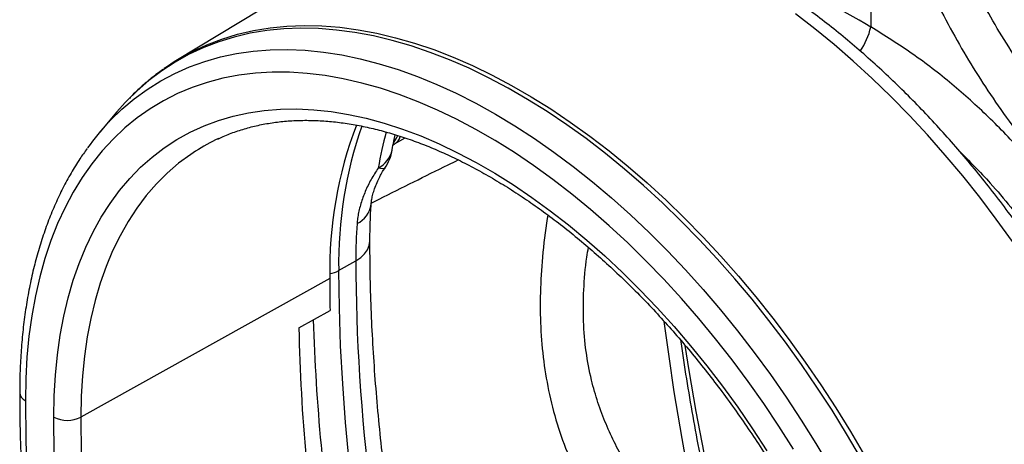
# Model space of a CAD drawing. Units: millimetres. Extents: x 9446 to 26666, y 1473 to 8510.
# Drawn here: x 12850 to 13156, y 2461 to 2593 of the extents above; entities that cross this region are included whole.
import ezdxf

# ---------------------------------------------------------------- set-up
doc = ezdxf.new("R2010")
doc.units = ezdxf.units.MM
doc.linetypes.add('SLD-SOLID', pattern=[0])
doc.layers.add('ACO_DRAINAGE', color=7, linetype='SLD-SOLID')

# ---------------------------------------------------------------- blocks, each defined once
blk = doc.blocks.new('ACO_-_32820_-_ISO')
at = {"layer": 'ACO_DRAINAGE', "linetype": 'SLD-SOLID'}
for p, q in [((-257.43, 614.36), (-257.43, 540.37)), ((-410.02, 568.35), (-473.01, 530.17)), ((-274.85, 539.81), (-280.91, 544.45)), ((-454.39, 538.09), (-449.4, 539.25)), ((-445.29, 539.25), (-450.41, 538.41)), ((-449.4, 539.25), (-444.28, 540.1)), ((-440.04, 539.78), (-445.29, 539.25)), ((-444.28, 540.1), (-439.02, 540.62)), ((-434.66, 539.98), (-440.04, 539.78)), ((-439.02, 540.62), (-433.64, 540.83)), ((-429.18, 539.87), (-434.66, 539.98)), ((-433.64, 540.83), (-428.15, 540.71)), ((-423.59, 539.43), (-429.18, 539.87)), ((-428.15, 540.71), (-422.56, 540.27)), ((-417.91, 538.67), (-423.59, 539.43)), ((-422.56, 540.27), (-416.87, 539.52)), ((-416.87, 539.52), (-411.1, 538.44)), ((-268.84, 534.9), (-274.85, 539.81)), ((-463.92, 534.81), (-459.23, 536.61)), ((-455.39, 537.25), (-460.22, 535.77)), ((-459.23, 536.61), (-454.39, 538.09)), ((-450.41, 538.41), (-455.39, 537.25)), ((-412.15, 537.6), (-417.91, 538.67)), ((-406.31, 536.21), (-412.15, 537.6)), ((-411.1, 538.44), (-405.25, 537.05)), ((-400.4, 534.5), (-406.31, 536.21)), ((-405.25, 537.05), (-399.34, 535.34)), ((-464.9, 533.98), (-469.42, 531.88)), ((-468.44, 532.71), (-463.92, 534.81)), ((-460.22, 535.77), (-464.9, 533.98)), ((-454.7, 532.1), (-449.54, 532.84)), ((-449.54, 532.84), (-444.25, 533.26)), ((-444.25, 533.26), (-438.84, 533.35)), ((-438.84, 533.35), (-433.32, 533.12)), ((-433.32, 533.12), (-427.7, 532.56)), ((-394.44, 532.48), (-400.4, 534.5)), ((-399.34, 535.34), (-393.38, 533.32)), ((-393.38, 533.32), (-387.36, 530.99)), ((-262.88, 529.74), (-268.84, 534.9)), ((-469.42, 531.88), (-473.77, 529.47)), ((-468.62, 532.62), (-468.44, 532.71)), ((-464.6, 529.65), (-459.73, 531.04)), ((-459.73, 531.04), (-454.7, 532.1)), ((-427.7, 532.56), (-421.99, 531.68)), ((-421.99, 531.68), (-416.2, 530.48)), ((-416.2, 530.48), (-410.33, 528.96)), ((-388.44, 530.16), (-394.44, 532.48)), ((-382.39, 527.53), (-388.44, 530.16)), ((-387.36, 530.99), (-381.32, 528.36)), ((-477.94, 526.75), (-481.93, 523.74)), ((-473.77, 529.47), (-477.94, 526.75)), ((-473.89, 525.93), (-469.33, 527.95)), ((-469.33, 527.95), (-464.6, 529.65)), ((-410.33, 528.96), (-404.4, 527.12)), ((-404.4, 527.12), (-398.42, 524.97)), ((-376.33, 524.6), (-382.39, 527.53)), ((-381.32, 528.36), (-375.24, 525.43)), ((-256.99, 524.35), (-262.88, 529.74)), ((-481.93, 523.74), (-485.72, 520.44)), ((-478.28, 523.6), (-473.89, 525.93)), ((-458.95, 524.41), (-463.8, 523.14)), ((-453.95, 525.36), (-458.95, 524.41)), ((-448.83, 525.99), (-453.95, 525.36)), ((-443.57, 526.29), (-448.83, 525.99)), ((-438.2, 526.27), (-443.57, 526.29)), ((-432.73, 525.92), (-438.2, 526.27)), ((-427.16, 525.25), (-432.73, 525.92)), ((-421.49, 524.26), (-427.16, 525.25)), ((-415.76, 522.95), (-421.49, 524.26)), ((-398.42, 524.97), (-392.4, 522.51)), ((-370.25, 521.38), (-376.33, 524.6)), ((-375.24, 525.43), (-369.15, 522.2)), ((-251.18, 518.72), (-256.99, 524.35)), ((-486.52, 518.02), (-482.49, 520.96)), ((-482.49, 520.96), (-478.28, 523.6)), ((-468.49, 521.56), (-473.03, 519.65)), ((-463.8, 523.14), (-468.49, 521.56)), ((-409.95, 521.32), (-415.76, 522.95)), ((-404.09, 519.37), (-409.95, 521.32)), ((-392.4, 522.51), (-386.35, 519.74)), ((-364.16, 517.86), (-370.25, 521.38)), ((-369.15, 522.2), (-363.06, 518.68)), ((-490.35, 514.78), (-486.52, 518.02)), ((-488.23, 517.98), (-489.32, 516.85)), ((-485.72, 520.44), (-488.23, 517.98)), ((-473.03, 519.65), (-477.4, 517.44)), ((-398.18, 517.11), (-404.09, 519.37)), ((-386.35, 519.74), (-380.28, 516.67)), ((-358.08, 514.07), (-364.16, 517.86)), ((-363.06, 518.68), (-356.97, 514.88)), ((-245.45, 512.86), (-251.18, 518.72)), ((-493.99, 511.25), (-490.35, 514.78)), ((-489.32, 516.85), (-491.89, 513.96)), ((-481.59, 514.91), (-485.6, 512.08)), ((-477.4, 517.44), (-481.59, 514.91)), ((-446.06, 514.42), (-441.04, 514.81)), ((-441.04, 514.81), (-435.9, 514.88)), ((-435.9, 514.88), (-430.65, 514.64)), ((-430.65, 514.64), (-425.3, 514.07)), ((-392.23, 514.55), (-398.18, 517.11)), ((-386.26, 511.68), (-392.23, 514.55)), ((-380.28, 516.67), (-374.2, 513.3)), ((-356.97, 514.88), (-350.9, 510.8)), ((-491.89, 513.96), (-497.21, 507.68)), ((-485.6, 512.08), (-489.43, 508.96)), ((-460.34, 511.32), (-455.72, 512.67)), ((-455.72, 512.67), (-450.96, 513.7)), ((-450.96, 513.7), (-446.06, 514.42)), ((-425.3, 514.07), (-419.86, 513.18)), ((-419.86, 513.18), (-414.34, 511.98)), ((-414.34, 511.98), (-408.75, 510.45)), ((-380.27, 508.51), (-386.26, 511.68)), ((-374.2, 513.3), (-368.12, 509.65)), ((-352.01, 509.99), (-358.08, 514.07)), ((-239.81, 506.8), (-245.45, 512.86)), ((-494.36, 510.86), (-493.99, 511.25)), ((-489.43, 508.96), (-493.05, 505.53)), ((-469.1, 507.68), (-464.8, 509.66)), ((-464.8, 509.66), (-460.34, 511.32)), ((-408.75, 510.45), (-403.11, 508.62)), ((-403.11, 508.62), (-397.42, 506.48)), ((-374.27, 505.05), (-380.27, 508.51)), ((-368.12, 509.65), (-362.04, 505.7)), ((-345.97, 505.65), (-352.01, 509.99)), ((-350.9, 510.8), (-344.85, 506.45)), ((-493.05, 505.53), (-496.47, 501.82)), ((-477.18, 502.81), (-473.23, 505.4)), ((-473.23, 505.4), (-469.1, 507.68)), ((-405.56, 504.01), (-402.25, 505.87)), ((-397.42, 506.48), (-391.69, 504.03)), ((-362.04, 505.7), (-355.99, 501.49)), ((-339.96, 501.04), (-345.97, 505.65)), ((-344.85, 506.45), (-338.84, 501.84)), ((-234.28, 500.53), (-239.81, 506.8)), ((-480.94, 499.93), (-477.18, 502.81)), ((-406, 503.77), (-405.56, 504.01)), ((-391.69, 504.03), (-385.93, 501.28)), ((-368.28, 501.3), (-374.27, 505.05)), ((-496.47, 501.82), (-499.68, 497.83)), ((-484.52, 496.75), (-480.94, 499.93)), ((-468.96, 500.74), (-472.7, 497.98)), ((-467.42, 501.76), (-468.96, 500.74)), ((-385.93, 501.28), (-380.16, 498.23)), ((-362.31, 497.28), (-368.28, 501.3)), ((-355.99, 501.49), (-349.97, 497)), ((-334, 496.17), (-339.96, 501.04)), ((-338.84, 501.84), (-332.87, 496.97)), ((-228.87, 494.07), (-234.28, 500.53)), ((-499.68, 497.83), (-502.68, 493.57)), ((-487.89, 493.28), (-484.52, 496.75)), ((-472.7, 497.98), (-476.26, 494.92)), ((-409.92, 496.31), (-410.64, 496.5)), ((-409.33, 496.23), (-409.92, 496.31)), ((-408.9, 496.26), (-409.33, 496.23)), ((-408.62, 496.4), (-408.9, 496.26)), ((-408.58, 496.46), (-408.62, 496.4)), ((-380.16, 498.23), (-374.38, 494.9)), ((-356.36, 492.98), (-362.31, 497.28)), ((-349.97, 497), (-343.99, 492.25)), ((-328.1, 491.06), (-334, 496.17)), ((-332.87, 496.97), (-326.96, 491.85)), ((-502.68, 493.57), (-505.46, 489.04)), ((-491.06, 489.54), (-487.89, 493.28)), ((-476.26, 494.92), (-479.61, 491.57)), ((-374.38, 494.9), (-368.61, 491.28)), ((-223.57, 487.42), (-228.87, 494.07)), ((-479.61, 491.57), (-482.76, 487.94)), ((-368.61, 491.28), (-362.85, 487.38)), ((-350.45, 488.41), (-356.36, 492.98)), ((-343.99, 492.25), (-338.06, 487.24)), ((-322.26, 485.71), (-328.1, 491.06)), ((-326.96, 491.85), (-321.11, 486.49)), ((-505.46, 489.04), (-508.01, 484.25)), ((-494.03, 485.52), (-491.06, 489.54)), ((-482.76, 487.94), (-485.7, 484.04)), ((-362.85, 487.38), (-357.12, 483.22)), ((-344.59, 483.59), (-350.45, 488.41)), ((-338.06, 487.24), (-332.2, 481.99)), ((-218.41, 480.61), (-223.57, 487.42)), ((-508.01, 484.25), (-510.33, 479.21)), ((-496.77, 481.23), (-494.03, 485.52)), ((-485.7, 484.04), (-488.43, 479.87)), ((-316.49, 480.13), (-322.26, 485.71)), ((-321.11, 486.49), (-315.34, 480.9)), ((-499.29, 476.68), (-496.77, 481.23)), ((-357.12, 483.22), (-351.43, 478.79)), ((-338.79, 478.51), (-344.59, 483.59)), ((-332.2, 481.99), (-326.41, 476.5)), ((-315.34, 480.9), (-309.65, 475.09)), ((-510.33, 479.21), (-512.42, 473.93)), ((-488.43, 479.87), (-490.94, 475.45)), ((-351.43, 478.79), (-345.79, 474.1)), ((-333.05, 473.2), (-338.79, 478.51)), ((-310.81, 474.32), (-316.49, 480.13)), ((-213.38, 473.64), (-218.41, 480.61)), ((-501.59, 471.89), (-499.29, 476.68)), ((-490.94, 475.45), (-493.23, 470.77)), ((-326.41, 476.5), (-320.69, 470.79)), ((-309.65, 475.09), (-304.06, 469.07)), ((-512.42, 473.93), (-514.27, 468.41)), ((-503.66, 466.85), (-501.59, 471.89)), ((-413.97, 471.08), (-413.42, 472.38)), ((-413.42, 472.38), (-413.22, 473.72)), ((-413.22, 473.72), (-413.21, 473.8)), ((-345.79, 474.1), (-340.2, 469.18)), ((-327.39, 467.66), (-333.05, 473.2)), ((-305.23, 468.31), (-310.81, 474.32)), ((-493.23, 470.77), (-495.28, 465.85)), ((-417.61, 467.68), (-416.09, 468.7)), ((-416.09, 468.7), (-414.87, 469.84)), ((-414.87, 469.84), (-413.97, 471.08)), ((-340.2, 469.18), (-334.68, 464.01)), ((-320.69, 470.79), (-315.07, 464.85)), ((-304.06, 469.07), (-298.57, 462.85)), ((-514.27, 468.41), (-515.89, 462.68)), ((-505.49, 461.58), (-503.66, 466.85)), ((-495.28, 465.85), (-497.11, 460.7)), ((-422.94, 464.6), (-417.61, 467.68)), ((-321.81, 461.89), (-327.39, 467.66)), ((-299.74, 462.09), (-305.23, 468.31)), ((-515.89, 462.68), (-517.25, 456.73)), ((-422.94, 464.6), (-422.81, 452.98)), ((-334.68, 464.01), (-329.25, 458.62)), ((-315.07, 464.85), (-309.55, 458.71)), ((-298.57, 462.85), (-293.19, 456.44)), ((-507.08, 456.09), (-505.49, 461.58)), ((-425.71, 462.18), (-503.12, 419.03)), ((-497.11, 460.7), (-498.69, 455.33)), ((-316.34, 455.91), (-321.81, 461.89)), ((-294.37, 455.69), (-299.74, 462.09)), ((-517.25, 456.73), (-518.38, 450.58)), ((-329.25, 458.62), (-323.9, 453.01)), ((-309.55, 458.71), (-304.14, 452.37)), ((-293.19, 456.44), (-287.94, 449.84)), ((-508.44, 450.39), (-507.08, 456.09)), ((-498.69, 455.33), (-500.04, 449.74)), ((-310.97, 449.74), (-316.34, 455.91)), ((-289.12, 449.1), (-294.37, 455.69)), ((-518.38, 450.58), (-519.25, 444.24)), ((-509.55, 444.48), (-508.44, 450.39)), ((-435.33, 446.77), (-425.61, 452.19)), ((-422.81, 452.98), (-422.43, 441.23)), ((-323.9, 453.01), (-318.64, 447.2)), ((-304.14, 452.37), (-298.85, 445.85)), ((-500.04, 449.74), (-501.15, 443.96)), ((-318.64, 447.2), (-313.5, 441.19)), ((-305.72, 443.37), (-310.97, 449.74)), ((-284, 442.34), (-289.12, 449.1)), ((-287.94, 449.84), (-282.81, 443.08)), ((-519.25, 444.24), (-519.88, 437.71)), ((-510.42, 438.38), (-509.55, 444.48)), ((-298.85, 445.85), (-293.69, 439.15)), ((-501.15, 443.96), (-502.01, 437.98)), ((-422.43, 441.23), (-421.79, 429.34)), ((-313.92, 433.56), (-315.13, 441.28)), ((-313.5, 441.19), (-308.48, 434.99)), ((-300.59, 436.82), (-305.72, 443.37)), ((-279.02, 435.43), (-284, 442.34)), ((-282.81, 443.08), (-277.82, 436.16)), ((-511.04, 432.11), (-510.42, 438.38)), ((-502.01, 437.98), (-502.63, 431.83)), ((-293.69, 439.15), (-288.67, 432.29)), ((-519.88, 437.71), (-520.26, 431.02)), ((-308.48, 434.99), (-303.58, 428.62)), ((-295.6, 430.11), (-300.59, 436.82)), ((-274.18, 428.37), (-279.02, 435.43)), ((-277.82, 436.16), (-272.98, 429.09)), ((-511.41, 425.67), (-511.04, 432.11)), ((-502.63, 431.83), (-503, 425.5)), ((-311.72, 420.79), (-313.92, 433.56)), ((-288.67, 432.29), (-283.79, 425.27)), ((-520.26, 431.02), (-520.38, 424.18)), ((-421.79, 429.34), (-420.9, 417.32)), ((-290.75, 423.24), (-295.6, 430.11)), ((-272.98, 429.09), (-268.3, 421.89)), ((-511.53, 419.07), (-511.41, 425.67)), ((-303.58, 428.62), (-298.82, 422.09)), ((-269.5, 421.17), (-274.18, 428.37)), ((-520.38, 424.18), (-520.25, 412.15)), ((-503, 425.5), (-503.12, 419.03)), ((-286.05, 416.23), (-290.75, 423.24)), ((-283.79, 425.27), (-279.07, 418.12)), ((-309.27, 407.94), (-311.72, 420.79)), ((-298.82, 422.09), (-294.21, 415.42)), ((-264.98, 413.86), (-269.5, 421.17)), ((-268.3, 421.89), (-263.78, 414.56)), ((-511.41, 407.31), (-511.53, 419.07)), ((-503.12, 419.03), (-503, 407.39)), ((-420.9, 417.32), (-419.75, 405.19)), ((-279.07, 418.12), (-274.51, 410.83)), ((-294.21, 415.42), (-289.74, 408.6)), ((-281.51, 409.09), (-286.05, 416.23)), ((-260.64, 406.43), (-264.98, 413.86)), ((-263.78, 414.56), (-259.42, 407.12)), ((-520.25, 412.15), (-519.85, 399.98)), ((-274.51, 410.83), (-270.12, 403.44))]:
    blk.add_line(p, q, dxfattribs=at)
for centre, radius, start, end in [((-19.04, 642.31), 205.41, 191.6941, 218.4086), ((-17.81, 643.02), 205.41, 191.6941, 218.4086), ((-279.96, 545.82), 23.18, 326.0346, 346.3934), ((-436.43, 469.82), 70.57, 117.1441, 125.2963), ((-436.72, 456.39), 79.31, 136.6226, 144.1757), ((-297.64, 464.49), 128.09, 159.2475, 181.0305), ((-291.92, 466.71), 131.03, 160.9043, 180.9216), ((-434.34, 450.04), 61.4, 115.035, 122.6061), ((-412.38, 509.63), 8.37, 321.6418, 338.7399), ((-407.72, 507.54), 4.14, 301.4382, 342.3449), ((-414.48, 503.94), 8.37, 297.2687, 347.7601), ((-421.07, 504.75), 15, 326.44, 350.088), ((-420.7, 486.36), 7.96, 295.9973, 351.7735), ((-426.77, 471.6), 7.99, 277.6938, 298.6751), ((103.42, 462.21), 529.13, 180.003, 181.0854), ((183.47, 467.73), 614.58, 181.71667, 189.00732), ((402.01, 540.9), 729.63, 187.25185, 196.49533), ((170.37, 459.83), 605.83, 181.2348, 188.93271), ((-519.11, 426.95), 3.05, 186.0108, 245.2714), ((-507.29, 427.28), 9.25, 242.6565, 296.7662)]:
    blk.add_arc(centre, radius, start, end, dxfattribs=at)
for centre, major_axis, ratio, start_param, end_param in [((-288.56, 394.19), (-129.89, 151.9), 0.666569, 5.18438, 5.365747), ((-285.82, 394.35), (-88.95, 159.95), 0.566396, 0.523117, 0.610713), ((-290.65, 391.56), (-88.94, 159.95), 0.566378, 0.715723, 0.794571), ((-33.57, 237.88), (-269.17, 483.14), 0.56694, 0.794127, 1.106425)]:
    blk.add_ellipse(centre, major_axis=major_axis, ratio=ratio, start_param=start_param, end_param=end_param, dxfattribs=at)
for points, knots in [([(-251.55, 588.51), (-251.03, 586.37), (-250.01, 582.09), (-247.74, 574.41), (-244.64, 565.51), (-240.42, 555.32), (-235.53, 545.1), (-230.06, 535.03), (-224.15, 525.25), (-217.82, 515.74), (-211.05, 506.39), (-206.24, 500.4), (-203.84, 497.41)], [0, 0, 0, 0, 0.068541, 0.137279, 0.243925, 0.350572, 0.460291, 0.570011, 0.675967, 0.781921, 0.890962, 1, 1, 1, 1]), ([(-194.01, 506.15), (-196.22, 508.86), (-200.65, 514.27), (-207.03, 522.88), (-213.14, 531.82), (-218.83, 541), (-224, 550.27), (-228.65, 559.66), (-232.76, 569.22), (-235.8, 577.67), (-238, 584.89), (-238.98, 588.86), (-239.47, 590.86)], [0, 0, 0, 0, 0.1063686, 0.2127383, 0.322204, 0.4316699, 0.5380626, 0.6444545, 0.7539661, 0.8634759, 0.9316365, 1, 1, 1, 1]), ([(-148.8, 302.11), (-148.8, 303.32), (-148.82, 306.82), (-149.03, 312.69), (-149.5, 319.74), (-150.2, 326.9), (-151.12, 334.13), (-152.28, 341.44), (-153.65, 348.8), (-155.24, 356.22), (-157.06, 363.67), (-159.08, 371.15), (-161.32, 378.65), (-163.76, 386.16), (-166.41, 393.67), (-169.25, 401.16), (-172.3, 408.62), (-175.53, 416.05), (-178.94, 423.44), (-182.54, 430.76), (-186.31, 438.02), (-190.25, 445.2), (-194.35, 452.3), (-198.61, 459.29), (-203.03, 466.18), (-207.59, 472.94), (-212.28, 479.58), (-217.11, 486.08), (-222.07, 492.43), (-227.14, 498.63), (-232.32, 504.66), (-237.61, 510.51), (-243, 516.19), (-248.47, 521.66), (-254.02, 526.94), (-259.65, 532.01), (-265.35, 536.87), (-271.11, 541.5), (-276.91, 545.9), (-282.76, 550.06), (-288.64, 553.98), (-294.56, 557.64), (-300.49, 561.05), (-306.43, 564.2), (-312.37, 567.07), (-318.3, 569.68), (-324.22, 572), (-330.12, 574.03), (-335.98, 575.78), (-341.79, 577.23), (-347.55, 578.39), (-353.25, 579.25), (-358.87, 579.81), (-364.41, 580.06), (-369.85, 580.02), (-375.18, 579.67), (-380.4, 579.03), (-385.49, 578.09), (-390.45, 576.87), (-395.28, 575.35), (-399.95, 573.55), (-404.47, 571.45), (-407.77, 569.73), (-409.52, 568.63), (-409.87, 568.4)], [0, 0, 0, 0, 0.0087705, 0.0253476, 0.0419196, 0.0584865, 0.0750473, 0.0916012, 0.1081479, 0.1246873, 0.1412194, 0.1577446, 0.1742631, 0.1907755, 0.2072822, 0.2237839, 0.2402812, 0.2567746, 0.2732649, 0.2897527, 0.3062387, 0.3227236, 0.3392081, 0.3556929, 0.3721784, 0.3886653, 0.4051544, 0.4216464, 0.4381419, 0.4546416, 0.4711462, 0.4876563, 0.5041727, 0.5206959, 0.5372264, 0.5537648, 0.5703114, 0.5868665, 0.6034302, 0.6200025, 0.636583, 0.653171, 0.6697654, 0.6863647, 0.7029666, 0.7195671, 0.7361623, 0.7527473, 0.769316, 0.7858618, 0.802377, 0.8188533, 0.8352821, 0.8516553, 0.8679653, 0.8842063, 0.9003745, 0.916469, 0.9324919, 0.948449, 0.964349, 0.9802038, 0.9960275, 1, 1, 1, 1]), ([(-196.88, 485), (-199.01, 487.78), (-203.29, 493.36), (-211.22, 502.59), (-220.76, 512.53), (-232.25, 522.84), (-244.44, 532.28), (-253.1, 537.67), (-257.43, 540.37)], [0, 0, 0, 0, 0.124269, 0.248915, 0.434043, 0.619169, 0.809583, 1, 1, 1, 1]), ([(-477.42, 527.23), (-478.21, 526.68), (-480.32, 525.19), (-483.56, 522.47), (-486.31, 520), (-487.74, 518.47), (-488.03, 518.16)], [0, 0, 0, 0, 0.20831, 0.558754, 0.909619, 1, 1, 1, 1]), ([(-460.53, 505.52), (-459.97, 505.79), (-458.12, 506.69), (-454.84, 507.9), (-450.7, 509.18), (-446.42, 510.16), (-442.02, 510.85), (-437.51, 511.26), (-432.89, 511.39), (-428.17, 511.24), (-423.35, 510.81), (-418.46, 510.09), (-413.48, 509.1), (-408.44, 507.83), (-403.33, 506.29), (-398.16, 504.47), (-392.95, 502.38), (-387.7, 500.03), (-382.42, 497.4), (-377.12, 494.52), (-371.81, 491.38), (-366.49, 487.99), (-361.19, 484.35), (-355.9, 480.47), (-350.64, 476.35), (-345.41, 472.01), (-340.23, 467.44), (-335.1, 462.66), (-330.04, 457.68), (-325.05, 452.5), (-320.14, 447.13), (-315.33, 441.58), (-310.61, 435.86), (-306, 429.98), (-301.5, 423.95), (-297.13, 417.79), (-292.89, 411.49), (-288.79, 405.08), (-284.84, 398.56), (-281.04, 391.94), (-277.4, 385.25), (-273.93, 378.48), (-270.62, 371.65), (-267.5, 364.77), (-264.56, 357.86), (-261.81, 350.92), (-259.25, 343.97), (-256.89, 337.03), (-254.72, 330.09), (-252.77, 323.19), (-251.02, 316.32), (-249.48, 309.49), (-248.16, 302.74), (-247.04, 296.05), (-246.15, 289.45), (-245.47, 282.95), (-245.01, 276.56), (-244.79, 271.08), (-244.77, 267.76), (-244.76, 266.5)], [0, 0, 0, 0, 0.008168, 0.026574, 0.044935, 0.063234, 0.081459, 0.099606, 0.117675, 0.135672, 0.153607, 0.171487, 0.189324, 0.207127, 0.224902, 0.242659, 0.260403, 0.278139, 0.29587, 0.313601, 0.331332, 0.349065, 0.366803, 0.384546, 0.402294, 0.420048, 0.437808, 0.455575, 0.473347, 0.491124, 0.508907, 0.526694, 0.544486, 0.562281, 0.58008, 0.597881, 0.615685, 0.63349, 0.651296, 0.669103, 0.68691, 0.704716, 0.72252, 0.740323, 0.758123, 0.77592, 0.793714, 0.811503, 0.829288, 0.847068, 0.864842, 0.88261, 0.900372, 0.918127, 0.935875, 0.953616, 0.971351, 0.989079, 1, 1, 1, 1]), ([(-406.3, 502.17), (-406.14, 503.07), (-405.85, 504.67), (-405.51, 506.19), (-405.35, 506.86)], [0, 0, 0, 0, 0.56287, 1, 1, 1, 1]), ([(-501.19, 502.56), (-501.94, 501.5), (-503.69, 499.06), (-506.19, 494.95), (-508.73, 490.29), (-511.06, 485.39), (-513.17, 480.28), (-515.07, 474.95), (-516.75, 469.43), (-518.21, 463.71), (-519.44, 457.81), (-520.44, 451.74), (-521.22, 445.5), (-521.76, 439.11), (-522.08, 432.82), (-522.12, 428.61), (-522.14, 426.62)], [0, 0, 0, 0, 0.055083, 0.127529, 0.200183, 0.273036, 0.346072, 0.41927, 0.492607, 0.566059, 0.639603, 0.713217, 0.786882, 0.860582, 0.934301, 1, 1, 1, 1]), ([(-230.14, 502.07), (-226.81, 498.71), (-221.2, 493.04), (-213.87, 484.39), (-209.89, 479.14), (-207.9, 476.52)], [0, 0, 0, 0, 0.422496, 0.710798, 1, 1, 1, 1]), ([(-410.64, 496.5), (-411.4, 495.32), (-412.95, 492.93), (-414.73, 489.21), (-416.11, 485.44), (-416.84, 482.36), (-417.13, 480.3), (-417.19, 479.47), (-417.21, 479.21)], [0, 0, 0, 0, 0.20488, 0.415868, 0.629352, 0.847402, 0.952048, 1, 1, 1, 1]), ([(-412.83, 485.23), (-412.81, 485.45), (-412.77, 486.02), (-412.57, 487.22), (-412.18, 488.77), (-411.6, 490.56), (-410.86, 492.4), (-409.99, 494.16), (-409.25, 495.49), (-408.75, 496.23), (-408.59, 496.46)], [0, 0, 0, 0, 0.087561, 0.223945, 0.369062, 0.524165, 0.687454, 0.825666, 0.94548, 1, 1, 1, 1]), ([(-412.8, 485.6), (-411.97, 486.02), (-404.03, 490.05), (-395, 494.5), (-386.79, 498.52), (-385.76, 499.02)], [0, 0, 0, 0, 0.09185, 0.886248, 1, 1, 1, 1]), ([(-413.21, 473.8), (-413.21, 474.77), (-413.19, 477.73), (-413.06, 481.54), (-412.88, 484.33), (-412.82, 485.23)], [0, 0, 0, 0, 0.2502, 0.758637, 1, 1, 1, 1]), ([(-357.86, 481.86), (-357.92, 481.52), (-358.74, 477.15), (-359.61, 469.08), (-360.34, 457.79), (-360.23, 446.92), (-359.3, 436.29), (-357.47, 425.76), (-354.71, 415.55), (-351.02, 405.63), (-346.53, 396.19), (-341.7, 387.83), (-336.83, 380.41), (-333.6, 376.06), (-331.99, 373.88)], [0, 0, 0, 0, 0.008065, 0.102851, 0.190175, 0.277482, 0.36738, 0.457281, 0.553225, 0.649197, 0.747467, 0.845762, 0.922829, 1, 1, 1, 1]), ([(-394.53, 323.33), (-395.01, 325.41), (-396.43, 331.46), (-398.61, 341.44), (-401, 353.24), (-403.18, 364.97), (-405.14, 376.63), (-406.9, 388.2), (-408.44, 399.68), (-409.77, 411.07), (-410.88, 422.36), (-411.78, 433.54), (-412.47, 444.6), (-412.94, 455.54), (-413.18, 465.27), (-413.2, 471.32), (-413.21, 473.8)], [0, 0, 0, 0, 0.039776, 0.115484, 0.191179, 0.26686, 0.342527, 0.418179, 0.493816, 0.569437, 0.645044, 0.720636, 0.796214, 0.871777, 0.947327, 1, 1, 1, 1]), ([(-318.31, 383.02), (-321.07, 386.45), (-325.2, 391.6), (-330.18, 398.88), (-333.71, 404.59), (-336.95, 410.56), (-339.88, 416.88), (-342.38, 423.53), (-344.53, 431), (-346.13, 439.42), (-346.94, 448.81), (-346.8, 458.66), (-346.19, 466.37), (-345.42, 470.8), (-345.24, 471.82)], [0, 0, 0, 0, 0.146281, 0.219724, 0.293161, 0.368184, 0.443196, 0.519321, 0.595431, 0.687161, 0.781193, 0.875242, 0.971542, 1, 1, 1, 1]), ([(-292.93, 335.94), (-292.97, 336.05), (-294.22, 340.17), (-296.5, 348.28), (-299.75, 360.24), (-302.78, 372.17), (-305.59, 384.05), (-308.2, 395.87), (-310.59, 407.64), (-312.77, 419.34), (-314.71, 430.96), (-315.94, 438.8), (-316.47, 442.74), (-316.48, 442.86)], [0, 0, 0, 0, 0.003176, 0.113608, 0.224026, 0.334429, 0.444816, 0.555188, 0.665543, 0.775881, 0.886202, 0.996506, 1, 1, 1, 1]), ([(-522.14, 426.62), (-522.13, 424.67), (-522.11, 419.02), (-521.91, 409.57), (-521.46, 398.23), (-520.78, 386.79), (-519.87, 375.23), (-518.74, 363.58), (-517.39, 351.84), (-515.82, 340.02), (-514.02, 328.11), (-512.01, 316.13), (-509.77, 304.08), (-507.32, 291.98), (-504.65, 279.82), (-501.77, 267.61), (-498.68, 255.37), (-495.37, 243.09), (-491.86, 230.78), (-488.13, 218.45), (-484.21, 206.11), (-480.08, 193.77), (-475.74, 181.42), (-471.21, 169.08), (-466.49, 156.75), (-461.57, 144.44), (-456.46, 132.16), (-451.16, 119.92), (-446.22, 108.91), (-443.01, 102.01), (-441.68, 99.15)], [0, 0, 0, 0, 0.019359, 0.056106, 0.092852, 0.129597, 0.166339, 0.20308, 0.239819, 0.276556, 0.31329, 0.350022, 0.386752, 0.423479, 0.460205, 0.496928, 0.533649, 0.570367, 0.607084, 0.643799, 0.680512, 0.717223, 0.753933, 0.790641, 0.827348, 0.864053, 0.900757, 0.93746, 0.974162, 1, 1, 1, 1])]:
    blk.add_open_spline(points, degree=3, knots=knots, dxfattribs=at)

msp = doc.modelspace()

# ---------------------------------------------------------------- block references
at = {"layer": 'ACO_DRAINAGE'}
msp.add_blockref('ACO_-_32820_-_ISO', (13372.24, 2050.26), dxfattribs=at)

doc.saveas('drawing.dxf')
